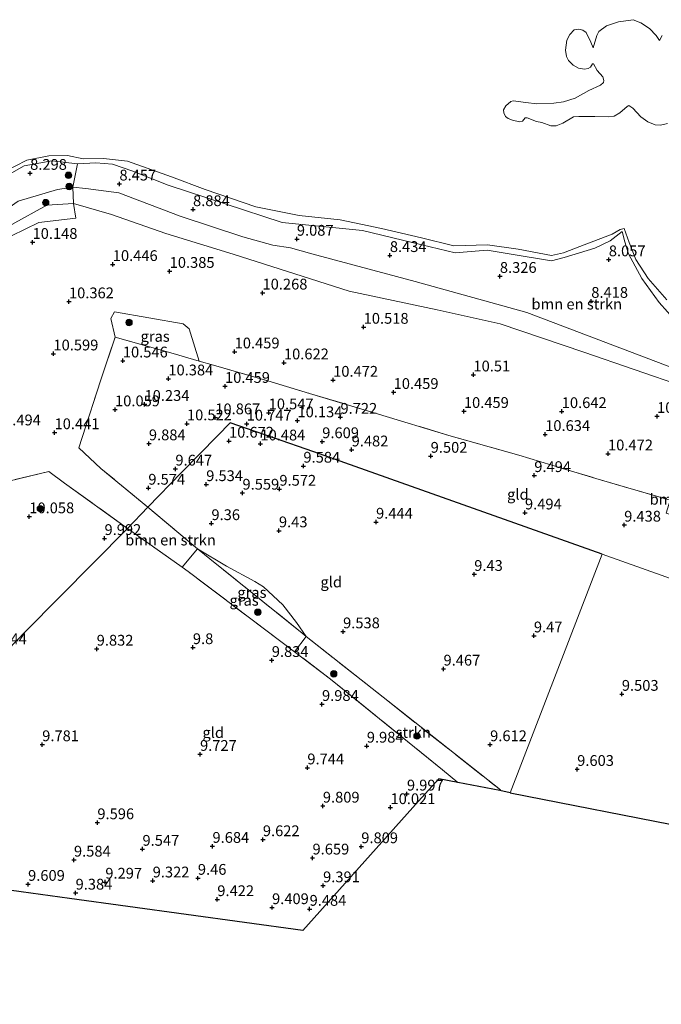
# Model space of a CAD drawing. Units: metres. Extents: x 179999 to 190009, y 412498 to 418753.
# Drawn here: x 183915 to 184063, y 417430 to 417659 of the extents above; entities that cross this region are included whole.
import ezdxf
from ezdxf.enums import TextEntityAlignment as Align

# ---------------------------------------------------------------- set-up
doc = ezdxf.new("R2010")
doc.units = ezdxf.units.M
doc.linetypes.add('IE-TERREINAFSCHEIDING', pattern=[10, 8, -2])
doc.layers.get('0').update_dxf_attribs({"lineweight": 25})
for name, color, linetype, lineweight in [('B-ME-GR-BOMENSTRUIKEN-GV-B6', 93, 'Continuous', 18), ('B-ME-GR-BOOM-S-B1', 93, 'Continuous', 18), ('B-ME-GR-STRUIKEN-GV-B6', 93, 'Continuous', 18), ('B-ME-GW-KRUINLIJN-L-B1', 93, 'Continuous', 18), ('B-ME-GW-TEENLIJN-L-B1', 93, 'Continuous', 18), ('B-ME-IE-GRASLAND-GV-B6', 93, 'Continuous', 18), ('B-ME-IE-GRONDWERKLIJN-GROND_INGERICHT-GV-B6', 253, 'Continuous', 18), ('B-ME-IE-GRONDWERKLIJN-GROND_NIETINGERICHT-GV-B6', 253, 'Continuous', 18), ('B-ME-IE-HULPGEOMETRIE-L-B1', 53, 'Continuous', 18), ('B-ME-IE-TERREINAFSCHEIDING-RASTERHEKWERK-L-B1', 8, 'IE-TERREINAFSCHEIDING', 18), ('B-ME-OG-WATER-GV-B6', 153, 'Continuous', 18)]:
    doc.layers.add(name, color=color, linetype=linetype, lineweight=lineweight)
doc.layers.add('B-ME-GW-HOOGTEPUNT-S-B1', color=10, linetype='Continuous')
doc.layers.add('B-ME-KG-KADASTRAAL-OPNAMEDTMGRENS-L-B1', color=10, linetype='Continuous')
doc.styles.add('NLCS-ISO', font='NLCS-ISO.TTF')

# ---------------------------------------------------------------- blocks, each defined once
blk = doc.blocks.new('hoogtepunt')
for p, q in [((-0.5, 0), (0.5, 0)), ((0, 0.5), (0, -0.5))]:
    blk.add_line(p, q)
blk = doc.blocks.new('boom')
h = blk.add_hatch(color=256)
edge = h.paths.add_edge_path()
edge.add_arc((0, 0), 0.75, 0, 360)
blk.add_circle((0, 0), 0.75)

msp = doc.modelspace()

# ---------------------------------------------------------------- linework, layer by layer
at = {"layer": 'B-ME-GR-BOMENSTRUIKEN-GV-B6'}
for points in [[(183910.826, 417623.176, 7.649), (183916.247, 417625.944, 7.649), (183921.357, 417627.005, 7.649), (183925.64, 417627.054, 7.649), (183929.267, 417626.326, 7.649), (183934.022, 417626.399, 7.649), (183939.567, 417625.712, 7.649), (183949.777, 417622.13, 7.649), (183957.591, 417619.175, 7.649), (183969.304, 417615.182, 7.649), (183979.414, 417613.126, 7.649), (183988.919, 417612.102, 7.649), (183998.481, 417610.146, 7.649), (184007.77, 417607.95, 7.649), (184015.263, 417606.088, 7.649), (184023.037, 417606.375, 7.649), (184030.136, 417605.327, 7.649), (184037.887, 417603.892, 7.649), (184040.642, 417604.483, 7.649), (184044.451, 417605.983, 7.649), (184051.973, 417608.845, 7.649), (184053.778, 417609.896, 7.649), (184054.748, 417610.158, 7.649), (184055.879, 417606.863, 7.649), (184057.45, 417602.938, 7.649), (184060.265, 417598.556, 7.649), (184064.642, 417593.6, 7.649)], [(184066.702, 417588.628, 8.144), (184062.854, 417592.963, 7.956), (184058.821, 417598.558, 7.888), (184055.762, 417604.248, 7.888), (184054.913, 417607.014, 7.99), (184054.245, 417609.457, 7.868), (184051.493, 417607.255, 8.044), (184047.951, 417605.583, 8), (184040.838, 417603.379, 8.022), (184037.875, 417602.632, 7.84), (184029.003, 417604.116, 8.103), (184022.966, 417605.1, 8.226), (184015.526, 417604.513, 8.182), (184007.833, 417606.348, 8.332), (183994.093, 417609.635, 8.262), (183975.426, 417611.5, 8.523), (183948.984, 417620.172, 8.382), (183940.812, 417623.416, 8.314), (183936.118, 417625.05, 8.273), (183932.237, 417625.353, 8.221), (183928.002, 417625.103, 8.221), (183922.033, 417625.824, 8.205), (183915.608, 417624.68, 8.201), (183910.599, 417621.768, 8.201)], [(184068.209, 417576.982, 8.981), (184032.2, 417590.645, 8.304), (184006.296, 417597.807, 9.068), (183982.311, 417604.221, 9.221), (183977.394, 417605.629, 9.257), (183973.278, 417606.301, 9.311), (183966.283, 417608.198, 9.07), (183951.767, 417612.967, 8.96), (183937.56, 417618.42, 8.709), (183929.895, 417619.415, 8.674), (183926.885, 417619.698, 8.538), (183928.002, 417625.103, 8.221), (183932.237, 417625.353, 8.221), (183936.118, 417625.05, 8.273), (183940.812, 417623.416, 8.314), (183948.984, 417620.172, 8.382), (183975.426, 417611.5, 8.523), (183994.093, 417609.635, 8.262), (184007.833, 417606.348, 8.332), (184015.526, 417604.513, 8.182), (184022.966, 417605.1, 8.226), (184029.003, 417604.116, 8.103), (184037.875, 417602.632, 7.84), (184040.838, 417603.379, 8.022), (184047.951, 417605.583, 8), (184051.493, 417607.255, 8.044), (184054.245, 417609.457, 7.868), (184054.913, 417607.014, 7.99), (184055.762, 417604.248, 7.888), (184058.821, 417598.558, 7.888), (184062.854, 417592.963, 7.956), (184066.702, 417588.628, 8.144)], [(184068.718, 417573.383, 10.296), (184045.378, 417581.447, 10.431), (184025.975, 417588.039, 10.107), (184011.391, 417591.242, 10.295), (183990.942, 417595.571, 10.205), (183964.07, 417604.203, 10.171), (183948.452, 417608.993, 10.295), (183935.851, 417613.372, 9.858), (183927.042, 417615.911, 9.52), (183926.885, 417619.698, 8.538), (183929.895, 417619.415, 8.674), (183937.56, 417618.42, 8.709), (183951.767, 417612.967, 8.96), (183966.283, 417608.198, 9.07), (183973.278, 417606.301, 9.311), (183977.394, 417605.629, 9.257), (183982.311, 417604.221, 9.221), (184006.296, 417597.807, 9.068), (184032.2, 417590.645, 8.304), (184068.209, 417576.982, 8.981)], [(183909.471, 417606.909, 9.653), (183919.051, 417611.504, 9.632), (183927.641, 417612.513, 9.632), (183927.042, 417615.911, 9.52), (183935.851, 417613.372, 9.858), (183948.452, 417608.993, 10.295), (183964.07, 417604.203, 10.171), (183990.942, 417595.571, 10.205), (184011.391, 417591.242, 10.295), (184025.975, 417588.039, 10.107), (184045.378, 417581.447, 10.431), (184068.718, 417573.383, 10.296), (184083.041, 417568.076, 10.374), (184109.09, 417559.101, 10.092), (184130.558, 417551.187, 9.951), (184147.015, 417545.52, 9.885), (184164.567, 417539.211, 9.709)], [(184065.382, 417547.108, 9.783), (184048.171, 417552.167, 9.819), (184030.317, 417557.544, 9.723), (184014.104, 417562.134, 9.759), (183997.782, 417567.108, 9.731), (183981.764, 417571.889, 10.124), (183972.084, 417574.819, 10.273), (183959.525, 417578.437, 10.273), (183956.232, 417579.393, 10.274), (183953.893, 417586.871, 10.554), (183952.524, 417588.006, 10.598), (183936.534, 417590.83, 10.678), (183935.749, 417589.271, 10.686), (183936.686, 417584.946, 10.401), (183933.365, 417575.07, 10.317), (183928.328, 417559.285, 9.94), (183933.431, 417554.493, 9.626), (183944.267, 417545.515, 9.51), (183939.56, 417540.57, 9.855), (183924.978, 417551.07, 9.952), (183921.333, 417553.808, 10.405), (183909.743, 417550.985, 10.385)], [(183955.849, 417535.876, 9.54), (183952.229, 417531.562, 9.711), (183939.56, 417540.57, 9.855), (183944.267, 417545.515, 9.51), (183955.849, 417535.876, 9.54)]]:
    msp.add_polyline3d(points, dxfattribs=at)
at = {"layer": 'B-ME-GR-STRUIKEN-GV-B6'}
msp.add_polyline3d([(184025.874, 417479.761, 9.614), (184016.2, 417481.658, 9.933), (184012.62, 417484.576, 9.973), (183986.67, 417505.628, 9.862), (183978.321, 417511.93, 9.819), (183981.007, 417515.54, 9.517), (183999.934, 417500.558, 9.658), (184026.025, 417479.923, 9.603), (184025.874, 417479.761, 9.614)], dxfattribs=at)
at = {"layer": 'B-ME-GW-KRUINLIJN-L-B1'}
for points in [[(184066.702, 417588.628, 8.144), (184062.854, 417592.963, 7.956), (184058.821, 417598.558, 7.888), (184055.762, 417604.248, 7.888), (184054.913, 417607.014, 7.99), (184054.245, 417609.457, 7.868), (184051.493, 417607.255, 8.044), (184047.951, 417605.583, 8), (184040.838, 417603.379, 8.022), (184037.875, 417602.632, 7.84), (184029.003, 417604.116, 8.103), (184022.966, 417605.1, 8.226), (184015.526, 417604.513, 8.182), (184007.833, 417606.348, 8.332), (183994.093, 417609.635, 8.262), (183975.426, 417611.5, 8.523), (183948.984, 417620.172, 8.382), (183940.812, 417623.416, 8.314), (183936.118, 417625.05, 8.273), (183932.237, 417625.353, 8.221), (183928.002, 417625.103, 8.221), (183922.033, 417625.824, 8.205), (183915.608, 417624.68, 8.201), (183910.599, 417621.768, 8.201)], [(183870.442, 417569.717, 9.537), (183878.373, 417577.447, 9.482), (183883.378, 417582.507, 9.417), (183889.166, 417589.971, 9.453), (183895.175, 417597.06, 9.348), (183898.57, 417600.177, 9.383), (183901.011, 417601.807, 9.506), (183905.572, 417606.086, 9.462), (183912.792, 417611.089, 9.387), (183920.843, 417615.539, 9.288), (183927.042, 417615.911, 9.52), (183935.851, 417613.372, 9.858), (183948.452, 417608.993, 10.295), (183964.07, 417604.203, 10.171), (183990.942, 417595.571, 10.205), (184011.391, 417591.242, 10.295), (184025.975, 417588.039, 10.107), (184045.378, 417581.447, 10.431), (184068.718, 417573.383, 10.296), (184083.041, 417568.076, 10.374), (184109.09, 417559.101, 10.092), (184130.558, 417551.187, 9.951), (184147.015, 417545.52, 9.885), (184164.567, 417539.211, 9.709)]]:
    msp.add_polyline3d(points, dxfattribs=at)
at = {"layer": 'B-ME-GW-TEENLIJN-L-B1'}
msp.add_polyline3d([(184147.73, 417549.287, 8.844), (184115.001, 417559.96, 8.98), (184091.605, 417568.471, 8.981), (184068.209, 417576.982, 8.981), (184032.2, 417590.645, 8.304), (184006.296, 417597.807, 9.068), (183982.311, 417604.221, 9.221), (183977.394, 417605.629, 9.257), (183973.278, 417606.301, 9.311), (183966.283, 417608.198, 9.07), (183951.767, 417612.967, 8.96), (183937.56, 417618.42, 8.709), (183929.895, 417619.415, 8.674), (183926.885, 417619.698, 8.538), (183923.391, 417619.148, 8.446), (183914.232, 417616.495, 8.484), (183906.619, 417611.154, 8.734), (183902.976, 417606.182, 8.922)], dxfattribs=at)
at = {"layer": 'B-ME-IE-GRASLAND-GV-B6'}
for points in [[(183910.599, 417621.768, 8.201), (183915.608, 417624.68, 8.201), (183922.033, 417625.824, 8.205), (183928.002, 417625.103, 8.221)], [(183928.002, 417625.103, 8.221), (183926.885, 417619.698, 8.538), (183923.391, 417619.148, 8.446), (183914.232, 417616.495, 8.484)], [(183927.042, 417615.911, 9.52), (183920.843, 417615.539, 9.288), (183912.792, 417611.089, 9.387), (183905.572, 417606.086, 9.462), (183901.011, 417601.807, 9.506), (183898.57, 417600.177, 9.383), (183895.175, 417597.06, 9.348), (183889.166, 417589.971, 9.453), (183883.378, 417582.507, 9.417), (183878.373, 417577.447, 9.482), (183870.442, 417569.717, 9.537), (183868.899, 417574.618, 8.659), (183875.274, 417580.252, 8.57), (183882.745, 417589.249, 8.614), (183892.994, 417600.61, 8.504), (183896.789, 417604.311, 8.438), (183900.078, 417605.896, 8.548), (183902.976, 417606.182, 8.922), (183906.619, 417611.154, 8.734), (183914.232, 417616.495, 8.484), (183923.391, 417619.148, 8.446), (183926.885, 417619.698, 8.538), (183927.042, 417615.911, 9.52)], [(183871.548, 417567.473, 9.585), (183870.442, 417569.717, 9.537), (183878.373, 417577.447, 9.482), (183883.378, 417582.507, 9.417), (183889.166, 417589.971, 9.453), (183895.175, 417597.06, 9.348), (183898.57, 417600.177, 9.383), (183901.011, 417601.807, 9.506), (183905.572, 417606.086, 9.462), (183912.792, 417611.089, 9.387), (183920.843, 417615.539, 9.288), (183927.042, 417615.911, 9.52), (183927.641, 417612.513, 9.632), (183919.051, 417611.504, 9.632), (183909.471, 417606.909, 9.653), (183907.151, 417598.416, 9.852), (183901.128, 417594.711, 9.879), (183899.822, 417588.556, 10.257), (183896.789, 417571.125, 10.409), (183882.164, 417568.712, 10.125), (183871.548, 417567.473, 9.585)], [(183956.232, 417579.393, 10.274), (183950.153, 417581.158, 10.277), (183936.686, 417584.946, 10.401), (183935.749, 417589.271, 10.686), (183936.534, 417590.83, 10.678), (183952.524, 417588.006, 10.598), (183953.893, 417586.871, 10.554), (183956.232, 417579.393, 10.274)], [(183981.007, 417515.54, 9.517), (183978.321, 417511.93, 9.819), (183953.651, 417530.551, 9.695), (183952.229, 417531.562, 9.711), (183955.849, 417535.876, 9.54), (183958.672, 417533.526, 9.547), (183980.074, 417516.279, 9.51), (183981.007, 417515.54, 9.517)], [(183981.007, 417515.54, 9.517), (183980.074, 417516.279, 9.51), (183958.672, 417533.526, 9.547), (183955.849, 417535.876, 9.54), (183962.555, 417531.812, 9.54), (183969.092, 417528.247, 9.545), (183971.105, 417527.021, 9.597), (183975.579, 417522.817, 9.776), (183978.749, 417518.74, 9.697), (183981.007, 417515.54, 9.517)]]:
    msp.add_polyline3d(points, dxfattribs=at)
at = {"layer": 'B-ME-IE-GRONDWERKLIJN-GROND_INGERICHT-GV-B6'}
for points in [[(184203.735, 417479.653, 9.781), (184094.113, 417518.762, 9.691), (184049.594, 417534.611, 9.389), (183982.758, 417558.317, 9.629), (183973.43, 417561.549, 10.488), (183963.388, 417565.028, 10.859), (183960.45, 417562.062, 10.611), (183952.086, 417553.526, 9.406), (183944.267, 417545.515, 9.51), (183933.431, 417554.493, 9.626), (183928.328, 417559.285, 9.94), (183933.365, 417575.07, 10.317), (183936.686, 417584.946, 10.401), (183950.153, 417581.158, 10.277), (183956.232, 417579.393, 10.274)], [(183956.232, 417579.393, 10.274), (183959.525, 417578.437, 10.273), (183972.084, 417574.819, 10.273), (183981.764, 417571.889, 10.124), (183997.782, 417567.108, 9.731), (184014.104, 417562.134, 9.759), (184030.317, 417557.544, 9.723), (184048.171, 417552.167, 9.819), (184065.382, 417547.108, 9.783), (184064.434, 417544.148, 9.659), (184073.911, 417541.142, 9.655), (184091.79, 417535.62, 9.759), (184111.631, 417529.211, 9.867), (184133.352, 417521.951, 9.835), (184153.068, 417515.356, 9.791), (184172.653, 417509.334, 9.719)], [(184049.594, 417534.611, 9.389), (184028.318, 417479.282, 9.715), (184025.874, 417479.761, 9.614), (184026.025, 417479.923, 9.603), (183999.934, 417500.558, 9.658), (183981.007, 417515.54, 9.517), (183978.749, 417518.74, 9.697), (183975.579, 417522.817, 9.776), (183971.105, 417527.021, 9.597), (183969.092, 417528.247, 9.545), (183962.555, 417531.812, 9.54), (183955.849, 417535.876, 9.54), (183944.267, 417545.515, 9.51), (183952.086, 417553.526, 9.406), (183960.45, 417562.062, 10.611), (183963.388, 417565.028, 10.859), (183973.43, 417561.549, 10.488), (183982.758, 417558.317, 9.629), (184049.594, 417534.611, 9.389)], [(183939.56, 417540.57, 9.855), (183915.948, 417516.674, 10.06), (183903.484, 417503.8, 9.879), (183883.081, 417544.357, 10.373), (183885.397, 417542.798, 10.054), (183888.862, 417541.303, 10.107), (183895.185, 417542.51, 10.033), (183902.748, 417545.062, 9.949), (183905.423, 417547.841, 10.081), (183909.743, 417550.985, 10.385), (183921.333, 417553.808, 10.405), (183924.978, 417551.07, 9.952), (183939.56, 417540.57, 9.855)], [(183952.229, 417531.562, 9.711), (183953.651, 417530.551, 9.695), (183978.321, 417511.93, 9.819), (183986.67, 417505.628, 9.862), (184012.62, 417484.576, 9.973), (184016.2, 417481.658, 9.933), (184011.739, 417482.533, 9.811), (184007.047, 417477.293, 10.022), (183995.937, 417464.889, 9.608), (183980.194, 417447.312, 9.591), (183926.166, 417454.751, 9.394), (183914.917, 417456.3, 9.691), (183863.926, 417463.32, 9.88), (183903.484, 417503.8, 9.879), (183915.948, 417516.674, 10.06), (183939.56, 417540.57, 9.855), (183952.229, 417531.562, 9.711)], [(184203.735, 417479.653, 9.781), (184199.009, 417465.81, 9.841), (184192.447, 417447.1, 9.938), (184028.318, 417479.282, 9.715), (184049.594, 417534.611, 9.389), (184094.113, 417518.762, 9.691), (184203.735, 417479.653, 9.781)]]:
    msp.add_polyline3d(points, dxfattribs=at)
at = {"layer": 'B-ME-IE-GRONDWERKLIJN-GROND_NIETINGERICHT-GV-B6'}
msp.add_polyline3d([(184064.752, 417634.484, 7.649), (184063.125, 417634.103, 7.649), (184061.915, 417634.163, 7.649), (184060.183, 417634.846, 7.649), (184058.623, 417636.033, 7.649), (184056.753, 417638.002, 7.649), (184055.797, 417638.637, 7.649), (184055.395, 417638.429, 7.649), (184053.748, 417636.975, 7.649), (184052.389, 417636.157, 7.649), (184051.135, 417636.002, 7.649), (184047.921, 417636.14, 7.649), (184044.246, 417636.105, 7.649), (184042.979, 417635.997, 7.649), (184040.479, 417634.596, 7.649), (184038.993, 417633.973, 7.649), (184037.7, 417633.96, 7.649), (184035.646, 417634.711, 7.649), (184034.433, 417634.973, 7.649), (184032.241, 417635.764, 7.649), (184031.793, 417635.823, 7.649), (184031.184, 417635.051, 7.649), (184030.442, 417634.88, 7.649), (184028.876, 417635.226, 7.649), (184027.858, 417635.617, 7.649), (184027.249, 417636.09, 7.649), (184026.82, 417636.942, 7.649), (184026.756, 417637.662, 7.649), (184027.326, 417638.576, 7.649), (184028.432, 417639.581, 7.649), (184029.002, 417639.732, 7.649), (184031.903, 417639.333, 7.649), (184034.499, 417639.031, 7.649), (184038.416, 417639.207, 7.649), (184040.628, 417639.49, 7.649), (184043.344, 417640.363, 7.649), (184046.553, 417642.155, 7.649), (184049.258, 417643.356, 7.649), (184049.952, 417643.998, 7.649), (184050.041, 417644.428, 7.649), (184049.754, 417645.317, 7.649), (184048.459, 417646.752, 7.649), (184047.608, 417648.331, 7.649), (184047.358, 417648.315, 7.649), (184046.892, 417647.581, 7.649), (184046.402, 417647.223, 7.649), (184045.505, 417647.061, 7.649), (184044.167, 417647.316, 7.649), (184042.935, 417648.031, 7.649), (184041.848, 417649.063, 7.649), (184041.363, 417650.027, 7.649), (184041.145, 417651.52, 7.649), (184041.458, 417653.788, 7.649), (184042.1, 417655.102, 7.649), (184043.163, 417656.172, 7.649), (184044.25, 417656.384, 7.649), (184045.123, 417656.159, 7.649), (184045.912, 417655.58, 7.649), (184046.987, 417653.35, 7.649), (184047.525, 417651.993, 7.649), (184048.376, 417654.913, 7.649), (184048.822, 417655.819, 7.649), (184050.661, 417657.121, 7.649), (184053.43, 417658.084, 7.649), (184056.836, 417658.557, 7.649), (184058.563, 417657.795, 7.649), (184060.631, 417656.515, 7.649), (184062.18, 417654.893, 7.649), (184062.887, 417653.759, 7.649), (184063.563, 417654.853, 7.649)], dxfattribs=at)
at = {"layer": 'B-ME-IE-HULPGEOMETRIE-L-B1'}
msp.add_line((184028.318, 417479.282, 9.715), (184049.594, 417534.611, 9.389), dxfattribs=at)
msp.add_polyline3d([(184300.588, 417445.104, 11.22), (184271.936, 417455.377, 10.649), (184270.427, 417455.919, 9.859), (184206.585, 417478.636, 9.819), (184205.031, 417479.19, 9.863), (184203.735, 417479.653, 9.781), (184094.113, 417518.762, 9.691), (184049.594, 417534.611, 9.389)], dxfattribs=at)
at = {"layer": 'B-ME-IE-TERREINAFSCHEIDING-RASTERHEKWERK-L-B1'}
for points in [[(183944.267, 417545.515, 9.51), (183933.431, 417554.493, 9.626), (183928.328, 417559.285, 9.94), (183933.365, 417575.07, 10.317), (183936.686, 417584.946, 10.401), (183950.153, 417581.158, 10.277), (183956.232, 417579.393, 10.274), (183959.525, 417578.437, 10.273), (183972.084, 417574.819, 10.273), (183981.764, 417571.889, 10.124), (183997.782, 417567.108, 9.731), (184014.104, 417562.134, 9.759), (184030.317, 417557.544, 9.723), (184048.171, 417552.167, 9.819), (184065.382, 417547.108, 9.783), (184084.46, 417541.015, 10), (184100.592, 417535.702, 10.104), (184120.136, 417529.455, 10.116), (184157.403, 417517.462, 10.1)], [(183939.56, 417540.57, 9.855), (183924.978, 417551.07, 9.952), (183921.333, 417553.808, 10.405), (183909.743, 417550.985, 10.385), (183895.279, 417547.572, 10.385), (183883.081, 417544.357, 10.373)], [(183944.267, 417545.515, 9.51), (183955.849, 417535.876, 9.54), (183958.672, 417533.526, 9.547), (183980.074, 417516.279, 9.51), (183981.007, 417515.54, 9.517), (183999.934, 417500.558, 9.658), (184026.025, 417479.923, 9.603), (184025.874, 417479.761, 9.614)], [(184016.2, 417481.658, 9.933), (184012.62, 417484.576, 9.973), (183986.67, 417505.628, 9.862), (183978.321, 417511.93, 9.819), (183953.651, 417530.551, 9.695), (183952.229, 417531.562, 9.711), (183939.56, 417540.57, 9.855)]]:
    msp.add_polyline3d(points, dxfattribs=at)
at = {"layer": 'B-ME-KG-KADASTRAAL-OPNAMEDTMGRENS-L-B1'}
for points in [[(184049.594, 417534.611, 9.389), (183982.758, 417558.317, 9.629), (183973.43, 417561.549, 10.488), (183963.388, 417565.028, 10.859), (183960.45, 417562.062, 10.611), (183952.086, 417553.526, 9.406), (183944.267, 417545.515, 9.51), (183939.56, 417540.57, 9.855), (183915.948, 417516.674, 10.06), (183903.484, 417503.8, 9.879)], [(184028.318, 417479.282, 9.715), (184025.874, 417479.761, 9.614), (184016.2, 417481.658, 9.933), (184011.739, 417482.533, 9.811), (184007.047, 417477.293, 10.022), (183995.937, 417464.889, 9.608), (183980.194, 417447.312, 9.591), (183926.166, 417454.751, 9.394), (183914.917, 417456.3, 9.691), (183863.926, 417463.32, 9.88)], [(184028.318, 417479.282, 9.715), (184192.447, 417447.1, 9.938), (184193.978, 417446.8, 9.944), (184195.542, 417446.493, 9.939), (184255.71, 417434.695, 10.051), (184268.859, 417432.117, 10.329), (184284.956, 417430.735, 10.859), (184291.128, 417430.205, 11.08)]]:
    msp.add_polyline3d(points, dxfattribs=at)
at = {"layer": 'B-ME-OG-WATER-GV-B6'}
for points in [[(184063.563, 417654.853, 7.649), (184062.887, 417653.759, 7.649), (184062.18, 417654.893, 7.649), (184060.631, 417656.515, 7.649), (184058.563, 417657.795, 7.649), (184056.836, 417658.557, 7.649), (184053.43, 417658.084, 7.649), (184050.661, 417657.121, 7.649), (184048.822, 417655.819, 7.649), (184048.376, 417654.913, 7.649), (184047.525, 417651.993, 7.649), (184046.987, 417653.35, 7.649), (184045.912, 417655.58, 7.649), (184045.123, 417656.159, 7.649), (184044.25, 417656.384, 7.649), (184043.163, 417656.172, 7.649), (184042.1, 417655.102, 7.649), (184041.458, 417653.788, 7.649), (184041.145, 417651.52, 7.649), (184041.363, 417650.027, 7.649), (184041.848, 417649.063, 7.649), (184042.935, 417648.031, 7.649), (184044.167, 417647.316, 7.649), (184045.505, 417647.061, 7.649), (184046.402, 417647.223, 7.649), (184046.892, 417647.581, 7.649), (184047.358, 417648.315, 7.649), (184047.608, 417648.331, 7.649), (184048.459, 417646.752, 7.649), (184049.754, 417645.317, 7.649), (184050.041, 417644.428, 7.649), (184049.952, 417643.998, 7.649), (184049.258, 417643.356, 7.649), (184046.553, 417642.155, 7.649), (184043.344, 417640.363, 7.649), (184040.628, 417639.49, 7.649), (184038.416, 417639.207, 7.649), (184034.499, 417639.031, 7.649), (184031.903, 417639.333, 7.649), (184029.002, 417639.732, 7.649), (184028.432, 417639.581, 7.649), (184027.326, 417638.576, 7.649), (184026.756, 417637.662, 7.649), (184026.82, 417636.942, 7.649), (184027.249, 417636.09, 7.649), (184027.858, 417635.617, 7.649), (184028.876, 417635.226, 7.649), (184030.442, 417634.88, 7.649), (184031.184, 417635.051, 7.649), (184031.793, 417635.823, 7.649), (184032.241, 417635.764, 7.649), (184034.433, 417634.973, 7.649), (184035.646, 417634.711, 7.649), (184037.7, 417633.96, 7.649), (184038.993, 417633.973, 7.649), (184040.479, 417634.596, 7.649), (184042.979, 417635.997, 7.649), (184044.246, 417636.105, 7.649), (184047.921, 417636.14, 7.649), (184051.135, 417636.002, 7.649), (184052.389, 417636.157, 7.649), (184053.748, 417636.975, 7.649), (184055.395, 417638.429, 7.649), (184055.797, 417638.637, 7.649), (184056.753, 417638.002, 7.649), (184058.623, 417636.033, 7.649), (184060.183, 417634.846, 7.649), (184061.915, 417634.163, 7.649), (184063.125, 417634.103, 7.649), (184064.752, 417634.484, 7.649)], [(184064.642, 417593.6, 7.649), (184060.265, 417598.556, 7.649), (184057.45, 417602.938, 7.649), (184055.879, 417606.863, 7.649), (184054.748, 417610.158, 7.649), (184053.778, 417609.896, 7.649), (184051.973, 417608.845, 7.649), (184044.451, 417605.983, 7.649), (184040.642, 417604.483, 7.649), (184037.887, 417603.892, 7.649), (184030.136, 417605.327, 7.649), (184023.037, 417606.375, 7.649), (184015.263, 417606.088, 7.649), (184007.77, 417607.95, 7.649), (183998.481, 417610.146, 7.649), (183988.919, 417612.102, 7.649), (183979.414, 417613.126, 7.649), (183969.304, 417615.182, 7.649), (183957.591, 417619.175, 7.649), (183949.777, 417622.13, 7.649), (183939.567, 417625.712, 7.649), (183934.022, 417626.399, 7.649), (183929.267, 417626.326, 7.649), (183925.64, 417627.054, 7.649), (183921.357, 417627.005, 7.649), (183916.247, 417625.944, 7.649), (183910.826, 417623.176, 7.649)]]:
    msp.add_polyline3d(points, dxfattribs=at)

# ---------------------------------------------------------------- block references
at = {"layer": 'B-ME-GR-BOOM-S-B1', "rotation": 90}
for p in [(183925.904, 417622.477, 8.358), (183926.052, 417619.866, 8.358), (183920.617, 417616.136, 9.418), (183939.941, 417588.334, 10.461), (183919.366, 417545.15, 10.124), (183969.8, 417521.13, 9.785), (183987.402, 417506.853, 9.73), (184006.685, 417492.432, 9.767)]:
    msp.add_blockref('boom', p, dxfattribs=at)
at = {"layer": 'B-ME-GW-HOOGTEPUNT-S-B1', "rotation": 90}
for p in [(183917.009, 417622.958, 8.298), (183917.009, 417622.958, 8.298), (183937.71, 417620.483, 8.457), (183937.71, 417620.483, 8.457), (183954.778, 417614.546, 8.884), (183954.778, 417614.546, 8.884), (183978.845, 417607.679, 9.087), (183978.845, 417607.679, 9.087), (183917.567, 417606.94, 10.148), (183917.567, 417606.94, 10.148), (184000.403, 417603.896, 8.434), (184000.403, 417603.896, 8.434), (184051.167, 417602.908, 8.057), (184051.167, 417602.908, 8.057), (183936.168, 417601.813, 10.446), (183936.168, 417601.813, 10.446), (183949.354, 417600.223, 10.385), (183949.354, 417600.223, 10.385), (184025.912, 417599.064, 8.326), (184025.912, 417599.064, 8.326), (183970.886, 417595.202, 10.268), (183970.886, 417595.202, 10.268), (183926.012, 417593.164, 10.362), (183926.012, 417593.164, 10.362), (184047.101, 417593.277, 8.418), (184047.101, 417593.277, 8.418), (183994.334, 417587.26, 10.518), (183994.334, 417587.26, 10.518), (183922.413, 417581.081, 10.599), (183922.413, 417581.081, 10.599), (183964.422, 417581.543, 10.459), (183964.422, 417581.543, 10.459), (183938.501, 417579.448, 10.546), (183938.501, 417579.448, 10.546), (183975.852, 417579.006, 10.622), (183975.852, 417579.006, 10.622), (184019.784, 417576.2, 10.51), (184019.784, 417576.2, 10.51), (183949.056, 417575.285, 10.384), (183949.056, 417575.285, 10.384), (183962.188, 417573.544, 10.459), (183962.188, 417573.544, 10.459), (183987.259, 417574.971, 10.472), (183987.259, 417574.971, 10.472), (184001.28, 417572.14, 10.459), (184001.28, 417572.14, 10.459), (183943.528, 417569.371, 10.234), (183943.528, 417569.371, 10.234), (183936.69, 417568.118, 10.059), (183936.69, 417568.118, 10.059), (183959.934, 417566.27, 10.867), (183959.934, 417566.27, 10.867), (183972.312, 417567.409, 10.547), (183972.312, 417567.409, 10.547), (183988.958, 417566.382, 9.722), (183988.958, 417566.382, 9.722), (184017.571, 417567.734, 10.459), (184017.571, 417567.734, 10.459), (184040.259, 417567.706, 10.642), (184040.259, 417567.706, 10.642), (184062.362, 417566.575, 10.583), (184062.362, 417566.575, 10.583), (183953.365, 417564.866, 10.522), (183953.365, 417564.866, 10.522), (183967.213, 417564.803, 10.747), (183967.213, 417564.803, 10.747), (183978.991, 417565.57, 10.134), (183978.991, 417565.57, 10.134), (183922.668, 417562.809, 10.441), (183922.668, 417562.809, 10.441), (184036.416, 417562.389, 10.634), (184036.416, 417562.389, 10.634), (183944.537, 417560.236, 9.884), (183944.537, 417560.236, 9.884), (183963.109, 417560.845, 10.672), (183963.109, 417560.845, 10.672), (183970.395, 417560.202, 10.484), (183970.395, 417560.202, 10.484), (183984.725, 417560.721, 9.609), (183984.725, 417560.721, 9.609), (183991.545, 417558.812, 9.482), (183991.545, 417558.812, 9.482), (184009.87, 417557.341, 9.502), (184009.87, 417557.341, 9.502), (184050.989, 417557.89, 10.472), (184050.989, 417557.89, 10.472), (183980.369, 417555.044, 9.584), (183980.369, 417555.044, 9.584), (183950.687, 417554.371, 9.647), (183950.687, 417554.371, 9.647), (184033.887, 417552.865, 9.494), (184033.887, 417552.865, 9.494), (183957.833, 417550.768, 9.534), (183957.833, 417550.768, 9.534), (183944.412, 417549.937, 9.574), (183944.412, 417549.937, 9.574), (183966.237, 417548.788, 9.559), (183966.237, 417548.788, 9.559), (183974.799, 417549.699, 9.572), (183974.799, 417549.699, 9.572), (184031.732, 417544.197, 9.494), (184031.732, 417544.197, 9.494), (183916.812, 417543.31, 10.058), (183916.812, 417543.31, 10.058), (183959.036, 417541.722, 9.36), (183959.036, 417541.722, 9.36), (183997.21, 417542.055, 9.444), (183997.21, 417542.055, 9.444), (184054.732, 417541.37, 9.438), (184054.732, 417541.37, 9.438), (183974.687, 417540.051, 9.43), (183974.687, 417540.051, 9.43), (183934.249, 417538.267, 9.992), (183934.249, 417538.267, 9.992), (184019.966, 417529.941, 9.43), (184019.966, 417529.941, 9.43), (183989.566, 417516.628, 9.538), (183989.566, 417516.628, 9.538), (184033.798, 417515.683, 9.47), (184033.798, 417515.683, 9.47), (183932.44, 417512.608, 9.832), (183932.44, 417512.608, 9.832), (183954.737, 417512.962, 9.8), (183954.737, 417512.962, 9.8), (183973.034, 417509.985, 9.834), (183973.034, 417509.985, 9.834), (184012.845, 417507.985, 9.467), (184012.845, 417507.985, 9.467), (184054.187, 417502.138, 9.503), (184054.187, 417502.138, 9.503), (183984.673, 417499.787, 9.984), (183984.673, 417499.787, 9.984), (183919.804, 417490.445, 9.781), (183919.804, 417490.445, 9.781), (183995.065, 417490.111, 9.984), (183995.065, 417490.111, 9.984), (184023.653, 417490.446, 9.612), (184023.653, 417490.446, 9.612), (183956.399, 417488.202, 9.727), (183956.399, 417488.202, 9.727), (183981.279, 417485.077, 9.744), (183981.279, 417485.077, 9.744), (184043.835, 417484.714, 9.603), (184043.835, 417484.714, 9.603), (184004.367, 417479.003, 9.997), (184004.367, 417479.003, 9.997), (183984.87, 417476.205, 9.809), (183984.87, 417476.205, 9.809), (184000.553, 417475.855, 10.021), (184000.553, 417475.855, 10.021), (183932.599, 417472.355, 9.596), (183932.599, 417472.355, 9.596), (183970.963, 417468.417, 9.622), (183970.963, 417468.417, 9.622), (183943.054, 417466.193, 9.547), (183943.054, 417466.193, 9.547), (183959.284, 417466.871, 9.684), (183959.284, 417466.871, 9.684), (183993.778, 417466.788, 9.809), (183993.778, 417466.788, 9.809), (183927.166, 417463.682, 9.584), (183927.166, 417463.682, 9.584), (183982.474, 417464.169, 9.659), (183982.474, 417464.169, 9.659), (183955.897, 417459.462, 9.46), (183955.897, 417459.462, 9.46), (183916.531, 417458.063, 9.609), (183916.531, 417458.063, 9.609), (183934.441, 417458.57, 9.297), (183934.441, 417458.57, 9.297), (183945.42, 417458.852, 9.322), (183945.42, 417458.852, 9.322), (183984.927, 417457.73, 9.391), (183984.927, 417457.73, 9.391), (183927.545, 417456.031, 9.384), (183927.545, 417456.031, 9.384), (183960.404, 417454.516, 9.422), (183960.404, 417454.516, 9.422), (183973.096, 417452.657, 9.409), (183973.096, 417452.657, 9.409), (183981.8, 417452.281, 9.484), (183981.8, 417452.281, 9.484)]:
    msp.add_blockref('hoogtepunt', p, dxfattribs=at)

# ---------------------------------------------------------------- texts
at = {"layer": 'B-ME-GR-BOMENSTRUIKEN-GV-B6', "ltscale": 0.2, "style": 'NLCS-ISO'}
for p in [(184043.7431, 417592.6027), (184071.1399, 417547.3274), (183949.5508, 417537.8798)]:
    msp.add_text('bmn en strkn', height=2.5, dxfattribs=at).set_placement(p, align=Align.MIDDLE_CENTER)
at = {"layer": 'B-ME-GR-STRUIKEN-GV-B6', "ltscale": 0.2, "style": 'NLCS-ISO'}
msp.add_text('strkn', height=2.5, dxfattribs=at).set_placement((184005.8361, 417493.2594), align=Align.MIDDLE_CENTER)
at = {"layer": 'B-ME-GW-HOOGTEPUNT-S-B1', "ltscale": 0.2, "style": 'NLCS-ISO'}
for s, p in [('8.298', (183917.009, 417622.958, 8.298)), ('8.298', (183917.009, 417622.958, 8.298)), ('8.457', (183937.71, 417620.483, 8.457)), ('8.457', (183937.71, 417620.483, 8.457)), ('8.884', (183954.778, 417614.546, 8.884)), ('8.884', (183954.778, 417614.546, 8.884)), ('10.148', (183917.567, 417606.94, 10.148)), ('10.148', (183917.567, 417606.94, 10.148)), ('9.087', (183978.845, 417607.679, 9.087)), ('9.087', (183978.845, 417607.679, 9.087)), ('8.434', (184000.403, 417603.896, 8.434)), ('8.434', (184000.403, 417603.896, 8.434)), ('8.057', (184051.167, 417602.908, 8.057)), ('8.057', (184051.167, 417602.908, 8.057)), ('10.446', (183936.168, 417601.813, 10.446)), ('10.446', (183936.168, 417601.813, 10.446)), ('10.385', (183949.354, 417600.223, 10.385)), ('10.385', (183949.354, 417600.223, 10.385)), ('8.326', (184025.912, 417599.064, 8.326)), ('8.326', (184025.912, 417599.064, 8.326)), ('10.362', (183926.012, 417593.164, 10.362)), ('10.362', (183926.012, 417593.164, 10.362)), ('10.268', (183970.886, 417595.202, 10.268)), ('10.268', (183970.886, 417595.202, 10.268)), ('8.418', (184047.101, 417593.277, 8.418)), ('8.418', (184047.101, 417593.277, 8.418)), ('10.518', (183994.334, 417587.26, 10.518)), ('10.518', (183994.334, 417587.26, 10.518)), ('10.599', (183922.413, 417581.081, 10.599)), ('10.599', (183922.413, 417581.081, 10.599)), ('10.546', (183938.501, 417579.448, 10.546)), ('10.546', (183938.501, 417579.448, 10.546)), ('10.459', (183964.422, 417581.543, 10.459)), ('10.459', (183964.422, 417581.543, 10.459)), ('10.622', (183975.852, 417579.006, 10.622)), ('10.622', (183975.852, 417579.006, 10.622)), ('10.384', (183949.056, 417575.285, 10.384)), ('10.384', (183949.056, 417575.285, 10.384)), ('10.472', (183987.259, 417574.971, 10.472)), ('10.472', (183987.259, 417574.971, 10.472)), ('10.51', (184019.784, 417576.2, 10.51)), ('10.51', (184019.784, 417576.2, 10.51)), ('10.459', (183962.188, 417573.544, 10.459)), ('10.459', (183962.188, 417573.544, 10.459)), ('10.459', (184001.28, 417572.14, 10.459)), ('10.459', (184001.28, 417572.14, 10.459)), ('10.059', (183936.69, 417568.118, 10.059)), ('10.059', (183936.69, 417568.118, 10.059)), ('10.234', (183943.528, 417569.371, 10.234)), ('10.234', (183943.528, 417569.371, 10.234)), ('10.867', (183959.934, 417566.27, 10.867)), ('10.867', (183959.934, 417566.27, 10.867)), ('10.547', (183972.312, 417567.409, 10.547)), ('10.547', (183972.312, 417567.409, 10.547)), ('9.722', (183988.958, 417566.382, 9.722)), ('9.722', (183988.958, 417566.382, 9.722)), ('10.459', (184017.571, 417567.734, 10.459)), ('10.459', (184017.571, 417567.734, 10.459)), ('10.642', (184040.259, 417567.706, 10.642)), ('10.642', (184040.259, 417567.706, 10.642)), ('10.583', (184062.362, 417566.575, 10.583)), ('10.583', (184062.362, 417566.575, 10.583)), ('10.494', (183909.078, 417563.692, 10.494)), ('10.494', (183909.078, 417563.692, 10.494)), ('10.522', (183953.365, 417564.866, 10.522)), ('10.522', (183953.365, 417564.866, 10.522)), ('10.747', (183967.213, 417564.803, 10.747)), ('10.747', (183967.213, 417564.803, 10.747)), ('10.134', (183978.991, 417565.57, 10.134)), ('10.134', (183978.991, 417565.57, 10.134)), ('10.441', (183922.668, 417562.809, 10.441)), ('10.441', (183922.668, 417562.809, 10.441)), ('10.634', (184036.416, 417562.389, 10.634)), ('10.634', (184036.416, 417562.389, 10.634)), ('9.884', (183944.537, 417560.236, 9.884)), ('9.884', (183944.537, 417560.236, 9.884)), ('10.672', (183963.109, 417560.845, 10.672)), ('10.672', (183963.109, 417560.845, 10.672)), ('10.484', (183970.395, 417560.202, 10.484)), ('10.484', (183970.395, 417560.202, 10.484)), ('9.609', (183984.725, 417560.721, 9.609)), ('9.609', (183984.725, 417560.721, 9.609)), ('9.482', (183991.545, 417558.812, 9.482)), ('9.482', (183991.545, 417558.812, 9.482)), ('9.502', (184009.87, 417557.341, 9.502)), ('9.502', (184009.87, 417557.341, 9.502)), ('10.472', (184050.989, 417557.89, 10.472)), ('10.472', (184050.989, 417557.89, 10.472)), ('9.647', (183950.687, 417554.371, 9.647)), ('9.647', (183950.687, 417554.371, 9.647)), ('9.584', (183980.369, 417555.044, 9.584)), ('9.584', (183980.369, 417555.044, 9.584)), ('9.494', (184033.887, 417552.865, 9.494)), ('9.494', (184033.887, 417552.865, 9.494)), ('9.574', (183944.412, 417549.937, 9.574)), ('9.574', (183944.412, 417549.937, 9.574)), ('9.534', (183957.833, 417550.768, 9.534)), ('9.534', (183957.833, 417550.768, 9.534)), ('9.559', (183966.237, 417548.788, 9.559)), ('9.559', (183966.237, 417548.788, 9.559)), ('9.572', (183974.799, 417549.699, 9.572)), ('9.572', (183974.799, 417549.699, 9.572)), ('10.058', (183916.812, 417543.31, 10.058)), ('10.058', (183916.812, 417543.31, 10.058)), ('9.494', (184031.732, 417544.197, 9.494)), ('9.494', (184031.732, 417544.197, 9.494)), ('9.36', (183959.036, 417541.722, 9.36)), ('9.36', (183959.036, 417541.722, 9.36)), ('9.444', (183997.21, 417542.055, 9.444)), ('9.444', (183997.21, 417542.055, 9.444)), ('9.438', (184054.732, 417541.37, 9.438)), ('9.438', (184054.732, 417541.37, 9.438)), ('9.43', (183974.687, 417540.051, 9.43)), ('9.43', (183974.687, 417540.051, 9.43)), ('9.992', (183934.249, 417538.267, 9.992)), ('9.992', (183934.249, 417538.267, 9.992)), ('9.43', (184019.966, 417529.941, 9.43)), ('9.43', (184019.966, 417529.941, 9.43)), ('9.538', (183989.566, 417516.628, 9.538)), ('9.538', (183989.566, 417516.628, 9.538)), ('9.47', (184033.798, 417515.683, 9.47)), ('9.47', (184033.798, 417515.683, 9.47)), ('9.944', (183907.731, 417512.927, 9.944)), ('9.944', (183907.731, 417512.927, 9.944)), ('9.832', (183932.44, 417512.608, 9.832)), ('9.832', (183932.44, 417512.608, 9.832)), ('9.8', (183954.737, 417512.962, 9.8)), ('9.8', (183954.737, 417512.962, 9.8)), ('9.834', (183973.034, 417509.985, 9.834)), ('9.834', (183973.034, 417509.985, 9.834)), ('9.467', (184012.845, 417507.985, 9.467)), ('9.467', (184012.845, 417507.985, 9.467)), ('9.503', (184054.187, 417502.138, 9.503)), ('9.503', (184054.187, 417502.138, 9.503)), ('9.984', (183984.673, 417499.787, 9.984)), ('9.984', (183984.673, 417499.787, 9.984)), ('9.781', (183919.804, 417490.445, 9.781)), ('9.781', (183919.804, 417490.445, 9.781)), ('9.612', (184023.653, 417490.446, 9.612)), ('9.612', (184023.653, 417490.446, 9.612)), ('9.727', (183956.399, 417488.202, 9.727)), ('9.727', (183956.399, 417488.202, 9.727)), ('9.984', (183995.065, 417490.111, 9.984)), ('9.984', (183995.065, 417490.111, 9.984)), ('9.744', (183981.279, 417485.077, 9.744)), ('9.744', (183981.279, 417485.077, 9.744)), ('9.603', (184043.835, 417484.714, 9.603)), ('9.603', (184043.835, 417484.714, 9.603)), ('9.997', (184004.367, 417479.003, 9.997)), ('9.997', (184004.367, 417479.003, 9.997)), ('9.809', (183984.87, 417476.205, 9.809)), ('9.809', (183984.87, 417476.205, 9.809)), ('10.021', (184000.553, 417475.855, 10.021)), ('10.021', (184000.553, 417475.855, 10.021)), ('9.596', (183932.599, 417472.355, 9.596)), ('9.596', (183932.599, 417472.355, 9.596)), ('9.622', (183970.963, 417468.417, 9.622)), ('9.622', (183970.963, 417468.417, 9.622)), ('9.547', (183943.054, 417466.193, 9.547)), ('9.547', (183943.054, 417466.193, 9.547)), ('9.684', (183959.284, 417466.871, 9.684)), ('9.684', (183959.284, 417466.871, 9.684)), ('9.809', (183993.778, 417466.788, 9.809)), ('9.809', (183993.778, 417466.788, 9.809)), ('9.584', (183927.166, 417463.682, 9.584)), ('9.584', (183927.166, 417463.682, 9.584)), ('9.659', (183982.474, 417464.169, 9.659)), ('9.659', (183982.474, 417464.169, 9.659)), ('9.297', (183934.441, 417458.57, 9.297)), ('9.297', (183934.441, 417458.57, 9.297)), ('9.322', (183945.42, 417458.852, 9.322)), ('9.322', (183945.42, 417458.852, 9.322)), ('9.46', (183955.897, 417459.462, 9.46)), ('9.46', (183955.897, 417459.462, 9.46)), ('9.609', (183916.531, 417458.063, 9.609)), ('9.609', (183916.531, 417458.063, 9.609)), ('9.391', (183984.927, 417457.73, 9.391)), ('9.391', (183984.927, 417457.73, 9.391)), ('9.384', (183927.545, 417456.031, 9.384)), ('9.384', (183927.545, 417456.031, 9.384)), ('9.422', (183960.404, 417454.516, 9.422)), ('9.422', (183960.404, 417454.516, 9.422)), ('9.409', (183973.096, 417452.657, 9.409)), ('9.409', (183973.096, 417452.657, 9.409)), ('9.484', (183981.8, 417452.281, 9.484)), ('9.484', (183981.8, 417452.281, 9.484))]:
    msp.add_text(s, height=2.5, dxfattribs=at).set_placement(p, align=Align.BOTTOM_LEFT)
at = {"layer": 'B-ME-IE-GRASLAND-GV-B6', "ltscale": 0.2, "style": 'NLCS-ISO'}
for p in [(183945.9905, 417585.1115), (183968.428, 417525.708), (183966.618, 417523.903)]:
    msp.add_text('gras', height=2.5, dxfattribs=at).set_placement(p, align=Align.MIDDLE_CENTER)
at = {"layer": 'B-ME-IE-GRONDWERKLIJN-GROND_INGERICHT-GV-B6', "ltscale": 0.2, "style": 'NLCS-ISO'}
for p in [(184030.0829, 417548.4803), (183986.8239, 417528.1472), (183959.4611, 417493.2299)]:
    msp.add_text('gld', height=2.5, dxfattribs=at).set_placement(p, align=Align.MIDDLE_CENTER)

doc.saveas('drawing.dxf')
